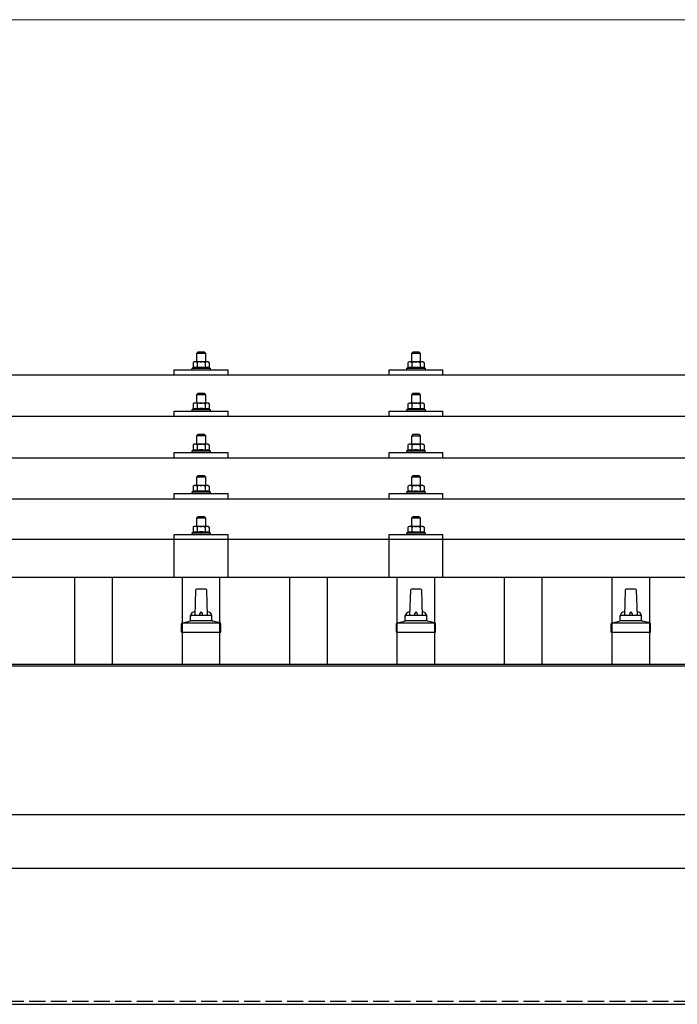
# Model space of a CAD drawing. Units: millimetres. Extents: x 0 to 29435, y 0 to 20790.
# Drawn here: x 5958 to 6571, y 6799 to 7716 of the extents above; entities that cross this region are included whole.
import ezdxf

# ---------------------------------------------------------------- set-up
doc = ezdxf.new("R2010")
doc.units = ezdxf.units.MM
doc.linetypes.add('YHIDDEN_1', pattern=[4, 3, -1])
for name, color, linetype, lineweight in [('YKK_13', 4, 'Continuous', 30), ('YKK_A1', 4, 'Continuous', 30), ('YKK_D', 6, 'Continuous', 13)]:
    doc.layers.add(name, color=color, linetype=linetype, lineweight=lineweight)

msp = doc.modelspace()

# ---------------------------------------------------------------- linework, layer by layer
at = {"layer": 'YKK_13'}
for p, q in [((6124.42, 7406.38), (6123.42, 7405.38)), ((6123.42, 7405.38), (6131.42, 7405.38)), ((6123.42, 7397.38), (6123.42, 7405.38)), ((6130.42, 7406.38), (6124.42, 7406.38)), ((6130.42, 7406.38), (6131.42, 7405.38)), ((6131.42, 7405.38), (6131.42, 7397.38)), ((6324.42, 7406.29), (6323.42, 7405.29)), ((6323.42, 7405.29), (6331.42, 7405.29)), ((6323.42, 7397.29), (6323.42, 7405.29)), ((6330.42, 7406.29), (6324.42, 7406.29)), ((6330.42, 7406.29), (6331.42, 7405.29)), ((6331.42, 7405.29), (6331.42, 7397.29)), ((6120.92, 7397.38), (6119.91, 7396.8)), ((6120.52, 7397.12), (6119.91, 7396.8)), ((6119.91, 7396.8), (6119.91, 7391.79)), ((6133.92, 7397.38), (6120.92, 7397.38)), ((6123.66, 7396.8), (6123.03, 7397.12)), ((6123.66, 7396.8), (6124.38, 7396.99)), ((6123.66, 7396.8), (6123.66, 7391.79)), ((6126.32, 7397.33), (6127.42, 7397.38)), ((6127.42, 7397.38), (6128.19, 7397.36)), ((6130.14, 7397.07), (6131.17, 7396.8)), ((6131.17, 7396.8), (6131.8, 7397.12)), ((6131.17, 7396.8), (6131.17, 7391.79)), ((6133.92, 7397.38), (6134.92, 7396.8)), ((6134.31, 7397.12), (6134.92, 7396.8)), ((6134.92, 7396.8), (6134.92, 7391.79)), ((6320.92, 7397.29), (6319.91, 7396.71)), ((6320.52, 7397.03), (6319.91, 7396.71)), ((6319.91, 7396.71), (6319.91, 7391.7)), ((6333.92, 7397.29), (6320.92, 7397.29)), ((6323.66, 7396.71), (6323.03, 7397.04)), ((6323.66, 7396.71), (6324.38, 7396.9)), ((6323.66, 7396.71), (6323.66, 7391.7)), ((6326.32, 7397.24), (6327.42, 7397.29)), ((6327.42, 7397.29), (6328.19, 7397.27)), ((6330.14, 7396.98), (6331.17, 7396.71)), ((6331.17, 7396.71), (6331.8, 7397.04)), ((6331.17, 7396.71), (6331.17, 7391.7)), ((6333.92, 7397.29), (6334.92, 7396.71)), ((6334.31, 7397.03), (6334.92, 7396.71)), ((6334.92, 7396.71), (6334.92, 7391.7)), ((7088.42, 7384.76), (5366.42, 7384.76)), ((6102.42, 7384.76), (6102.42, 7389.79)), ((6102.42, 7389.79), (6152.42, 7389.79)), ((6119.91, 7391.79), (6118.92, 7391.38)), ((6118.92, 7389.88), (6118.92, 7391.38)), ((6118.92, 7391.38), (6135.92, 7391.38)), ((6120.46, 7392), (6119.91, 7391.79)), ((6123.66, 7391.79), (6123.15, 7391.98)), ((6123.66, 7391.79), (6124.43, 7391.94)), ((6130.33, 7391.95), (6131.17, 7391.79)), ((6131.17, 7391.79), (6131.68, 7391.98)), ((6134.37, 7392), (6134.92, 7391.79)), ((6134.92, 7391.79), (6135.92, 7391.38)), ((6135.92, 7391.38), (6135.92, 7389.88)), ((6152.42, 7384.76), (6152.42, 7389.79)), ((6302.42, 7384.76), (6302.42, 7389.79)), ((6302.42, 7389.79), (6352.42, 7389.79)), ((6319.91, 7391.7), (6318.92, 7391.29)), ((6318.92, 7389.79), (6318.92, 7391.29)), ((6318.92, 7391.29), (6335.92, 7391.29)), ((6320.46, 7391.91), (6319.91, 7391.7)), ((6323.66, 7391.7), (6323.15, 7391.89)), ((6323.66, 7391.7), (6324.43, 7391.85)), ((6330.33, 7391.86), (6331.17, 7391.7)), ((6331.17, 7391.7), (6331.68, 7391.89)), ((6334.37, 7391.91), (6334.92, 7391.7)), ((6334.92, 7391.7), (6335.92, 7391.29)), ((6335.92, 7391.29), (6335.92, 7389.79)), ((6352.42, 7384.76), (6352.42, 7389.79)), ((6124.42, 7367.96), (6123.42, 7366.96)), ((6123.42, 7366.96), (6131.42, 7366.96)), ((6123.42, 7358.96), (6123.42, 7366.96)), ((6130.42, 7367.96), (6124.42, 7367.96)), ((6130.42, 7367.96), (6131.42, 7366.96)), ((6131.42, 7366.96), (6131.42, 7358.96)), ((6324.42, 7367.87), (6323.42, 7366.87)), ((6323.42, 7366.87), (6331.42, 7366.87)), ((6323.42, 7358.87), (6323.42, 7366.87)), ((6330.42, 7367.87), (6324.42, 7367.87)), ((6330.42, 7367.87), (6331.42, 7366.87)), ((6331.42, 7366.87), (6331.42, 7358.87)), ((6120.92, 7358.96), (6119.91, 7358.38)), ((6120.52, 7358.71), (6119.91, 7358.38)), ((6119.91, 7358.38), (6119.91, 7353.37)), ((6133.92, 7358.96), (6120.92, 7358.96)), ((6123.66, 7358.38), (6123.03, 7358.71)), ((6123.66, 7358.38), (6124.38, 7358.58)), ((6123.66, 7358.38), (6123.66, 7353.37)), ((6126.32, 7358.92), (6127.42, 7358.96)), ((6127.42, 7358.96), (6128.19, 7358.94)), ((6130.14, 7358.65), (6131.17, 7358.38)), ((6131.17, 7358.38), (6131.8, 7358.71)), ((6131.17, 7358.38), (6131.17, 7353.37)), ((6133.92, 7358.96), (6134.92, 7358.38)), ((6134.31, 7358.71), (6134.92, 7358.38)), ((6134.92, 7358.38), (6134.92, 7353.37)), ((6320.92, 7358.87), (6319.91, 7358.29)), ((6320.52, 7358.62), (6319.91, 7358.29)), ((6319.91, 7358.29), (6319.91, 7353.28)), ((6333.92, 7358.87), (6320.92, 7358.87)), ((6323.66, 7358.29), (6323.03, 7358.62)), ((6323.66, 7358.29), (6324.38, 7358.49)), ((6323.66, 7358.29), (6323.66, 7353.28)), ((6326.32, 7358.83), (6327.42, 7358.87)), ((6327.42, 7358.87), (6328.19, 7358.85)), ((6330.14, 7358.56), (6331.17, 7358.29)), ((6331.17, 7358.29), (6331.8, 7358.62)), ((6331.17, 7358.29), (6331.17, 7353.28)), ((6333.92, 7358.87), (6334.92, 7358.29)), ((6334.31, 7358.62), (6334.92, 7358.29)), ((6334.92, 7358.29), (6334.92, 7353.28)), ((6102.42, 7346.34), (6102.42, 7351.37)), ((6102.42, 7351.37), (6152.42, 7351.37)), ((6119.91, 7353.37), (6118.92, 7352.96)), ((6118.92, 7351.46), (6118.92, 7352.96)), ((6118.92, 7352.96), (6135.92, 7352.96)), ((6120.46, 7353.58), (6119.91, 7353.37)), ((6123.66, 7353.37), (6123.15, 7353.57)), ((6123.66, 7353.37), (6124.43, 7353.52)), ((6130.33, 7353.54), (6131.17, 7353.37)), ((6131.17, 7353.37), (6131.68, 7353.57)), ((6134.37, 7353.58), (6134.92, 7353.37)), ((6134.92, 7353.37), (6135.92, 7352.96)), ((6135.92, 7352.96), (6135.92, 7351.46)), ((6152.42, 7346.34), (6152.42, 7351.37)), ((6302.42, 7346.34), (6302.42, 7351.37)), ((6302.42, 7351.37), (6352.42, 7351.37)), ((6319.91, 7353.28), (6318.92, 7352.87)), ((6318.92, 7351.37), (6318.92, 7352.87)), ((6318.92, 7352.87), (6335.92, 7352.87)), ((6320.46, 7353.49), (6319.91, 7353.28)), ((6323.66, 7353.28), (6323.15, 7353.48)), ((6323.66, 7353.28), (6324.43, 7353.43)), ((6330.33, 7353.45), (6331.17, 7353.28)), ((6331.17, 7353.28), (6331.68, 7353.48)), ((6334.37, 7353.49), (6334.92, 7353.28)), ((6334.92, 7353.28), (6335.92, 7352.87)), ((6335.92, 7352.87), (6335.92, 7351.37)), ((6352.42, 7346.34), (6352.42, 7351.37)), ((7088.42, 7346.34), (5366.42, 7346.34)), ((6124.42, 7329.62), (6123.42, 7328.62)), ((6130.42, 7329.62), (6124.42, 7329.62)), ((6130.42, 7329.62), (6131.42, 7328.62)), ((6324.42, 7329.53), (6323.42, 7328.53)), ((6330.42, 7329.53), (6324.42, 7329.53)), ((6330.42, 7329.53), (6331.42, 7328.53)), ((6120.92, 7320.62), (6119.91, 7320.03)), ((6120.52, 7320.36), (6119.91, 7320.03)), ((6119.91, 7320.03), (6119.91, 7315.03)), ((6133.92, 7320.62), (6120.92, 7320.62)), ((6123.66, 7320.03), (6123.03, 7320.36)), ((6123.42, 7328.62), (6131.42, 7328.62)), ((6123.42, 7320.62), (6123.42, 7328.62)), ((6123.66, 7320.03), (6124.38, 7320.23)), ((6123.66, 7320.03), (6123.66, 7315.03)), ((6126.32, 7320.57), (6127.42, 7320.62)), ((6127.42, 7320.62), (6128.19, 7320.6)), ((6130.14, 7320.31), (6131.17, 7320.03)), ((6131.17, 7320.03), (6131.8, 7320.36)), ((6131.17, 7320.03), (6131.17, 7315.03)), ((6131.42, 7328.62), (6131.42, 7320.62)), ((6133.92, 7320.62), (6134.92, 7320.03)), ((6134.31, 7320.36), (6134.92, 7320.03)), ((6134.92, 7320.03), (6134.92, 7315.03)), ((6320.92, 7320.53), (6319.91, 7319.95)), ((6320.52, 7320.27), (6319.91, 7319.95)), ((6319.91, 7319.95), (6319.91, 7314.94)), ((6333.92, 7320.53), (6320.92, 7320.53)), ((6323.66, 7319.95), (6323.03, 7320.27)), ((6323.42, 7328.53), (6331.42, 7328.53)), ((6323.42, 7320.53), (6323.42, 7328.53)), ((6323.66, 7319.95), (6324.38, 7320.14)), ((6323.66, 7319.95), (6323.66, 7314.94)), ((6326.32, 7320.48), (6327.42, 7320.53)), ((6327.42, 7320.53), (6328.19, 7320.51)), ((6330.14, 7320.22), (6331.17, 7319.95)), ((6331.17, 7319.95), (6331.8, 7320.27)), ((6331.17, 7319.95), (6331.17, 7314.94)), ((6331.42, 7328.53), (6331.42, 7320.53)), ((6333.92, 7320.53), (6334.92, 7319.95)), ((6334.31, 7320.27), (6334.92, 7319.95)), ((6334.92, 7319.95), (6334.92, 7314.94)), ((6102.42, 7308), (6102.42, 7313.03)), ((6102.42, 7313.03), (6152.42, 7313.03)), ((6119.91, 7315.03), (6118.92, 7314.62)), ((6118.92, 7313.12), (6118.92, 7314.62)), ((6118.92, 7314.62), (6135.92, 7314.62)), ((6120.46, 7315.23), (6119.91, 7315.03)), ((6123.66, 7315.03), (6123.15, 7315.22)), ((6123.66, 7315.03), (6124.43, 7315.18)), ((6130.33, 7315.19), (6131.17, 7315.03)), ((6131.17, 7315.03), (6131.68, 7315.22)), ((6134.37, 7315.23), (6134.92, 7315.03)), ((6134.92, 7315.03), (6135.92, 7314.62)), ((6135.92, 7314.62), (6135.92, 7313.12)), ((6152.42, 7308), (6152.42, 7313.03)), ((6302.42, 7308), (6302.42, 7313.03)), ((6302.42, 7313.03), (6352.42, 7313.03)), ((6319.91, 7314.94), (6318.92, 7314.53)), ((6318.92, 7313.03), (6318.92, 7314.53)), ((6318.92, 7314.53), (6335.92, 7314.53)), ((6320.46, 7315.15), (6319.91, 7314.94)), ((6323.66, 7314.94), (6323.15, 7315.13)), ((6323.66, 7314.94), (6324.43, 7315.09)), ((6330.33, 7315.1), (6331.17, 7314.94)), ((6331.17, 7314.94), (6331.68, 7315.13)), ((6334.37, 7315.15), (6334.92, 7314.94)), ((6334.92, 7314.94), (6335.92, 7314.53)), ((6335.92, 7314.53), (6335.92, 7313.03)), ((6352.42, 7308), (6352.42, 7313.03)), ((5366.42, 7308), (7088.42, 7308)), ((6124.42, 7291.27), (6123.42, 7290.27)), ((6123.42, 7290.27), (6131.42, 7290.27)), ((6123.42, 7282.27), (6123.42, 7290.27)), ((6130.42, 7291.27), (6124.42, 7291.27)), ((6130.42, 7291.27), (6131.42, 7290.27)), ((6131.42, 7290.27), (6131.42, 7282.27)), ((6324.42, 7291.18), (6323.42, 7290.18)), ((6323.42, 7290.18), (6331.42, 7290.18)), ((6323.42, 7282.18), (6323.42, 7290.18)), ((6330.42, 7291.18), (6324.42, 7291.18)), ((6330.42, 7291.18), (6331.42, 7290.18)), ((6331.42, 7290.18), (6331.42, 7282.18)), ((6102.42, 7269.65), (6102.42, 7274.68)), ((6102.42, 7274.68), (6152.42, 7274.68)), ((6119.91, 7276.68), (6118.92, 7276.27)), ((6118.92, 7274.77), (6118.92, 7276.27)), ((6118.92, 7276.27), (6135.92, 7276.27)), ((6120.92, 7282.27), (6119.91, 7281.69)), ((6120.52, 7282.02), (6119.91, 7281.69)), ((6119.91, 7281.69), (6119.91, 7276.68)), ((6120.46, 7276.89), (6119.91, 7276.68)), ((6133.92, 7282.27), (6120.92, 7282.27)), ((6123.66, 7281.69), (6123.03, 7282.02)), ((6123.66, 7276.68), (6123.15, 7276.88)), ((6123.66, 7281.69), (6124.38, 7281.88)), ((6123.66, 7281.69), (6123.66, 7276.68)), ((6123.66, 7276.68), (6124.43, 7276.83)), ((6126.32, 7282.23), (6127.42, 7282.27)), ((6127.42, 7282.27), (6128.19, 7282.25)), ((6130.14, 7281.96), (6131.17, 7281.69)), ((6130.33, 7276.84), (6131.17, 7276.68)), ((6131.17, 7281.69), (6131.8, 7282.02)), ((6131.17, 7281.69), (6131.17, 7276.68)), ((6131.17, 7276.68), (6131.68, 7276.88)), ((6133.92, 7282.27), (6134.92, 7281.69)), ((6134.31, 7282.02), (6134.92, 7281.69)), ((6134.37, 7276.89), (6134.92, 7276.68)), ((6134.92, 7281.69), (6134.92, 7276.68)), ((6134.92, 7276.68), (6135.92, 7276.27)), ((6135.92, 7276.27), (6135.92, 7274.77)), ((6152.42, 7269.65), (6152.42, 7274.68)), ((6302.42, 7269.65), (6302.42, 7274.68)), ((6302.42, 7274.68), (6352.42, 7274.68)), ((6319.91, 7276.59), (6318.92, 7276.18)), ((6318.92, 7274.68), (6318.92, 7276.18)), ((6318.92, 7276.18), (6335.92, 7276.18)), ((6320.92, 7282.18), (6319.91, 7281.6)), ((6320.52, 7281.93), (6319.91, 7281.6)), ((6319.91, 7281.6), (6319.91, 7276.59)), ((6320.46, 7276.8), (6319.91, 7276.59)), ((6333.92, 7282.18), (6320.92, 7282.18)), ((6323.66, 7281.6), (6323.03, 7281.93)), ((6323.66, 7276.59), (6323.15, 7276.79)), ((6323.66, 7281.6), (6324.38, 7281.8)), ((6323.66, 7281.6), (6323.66, 7276.59)), ((6323.66, 7276.59), (6324.43, 7276.74)), ((6326.32, 7282.14), (6327.42, 7282.18)), ((6327.42, 7282.18), (6328.19, 7282.16)), ((6330.14, 7281.87), (6331.17, 7281.6)), ((6330.33, 7276.76), (6331.17, 7276.59)), ((6331.17, 7281.6), (6331.8, 7281.93)), ((6331.17, 7281.6), (6331.17, 7276.59)), ((6331.17, 7276.59), (6331.68, 7276.79)), ((6333.92, 7282.18), (6334.92, 7281.6)), ((6334.31, 7281.93), (6334.92, 7281.6)), ((6334.37, 7276.8), (6334.92, 7276.59)), ((6334.92, 7281.6), (6334.92, 7276.59)), ((6334.92, 7276.59), (6335.92, 7276.18)), ((6335.92, 7276.18), (6335.92, 7274.68)), ((6352.42, 7269.65), (6352.42, 7274.68)), ((7088.42, 7269.65), (5366.42, 7269.65)), ((6124.42, 7253.18), (6123.42, 7252.18)), ((6123.42, 7252.18), (6131.42, 7252.18)), ((6123.42, 7244.18), (6123.42, 7252.18)), ((6130.42, 7253.18), (6124.42, 7253.18)), ((6130.42, 7253.18), (6131.42, 7252.18)), ((6131.42, 7252.18), (6131.42, 7244.18)), ((6324.42, 7253.1), (6323.42, 7252.1)), ((6323.42, 7252.1), (6331.42, 7252.1)), ((6323.42, 7244.1), (6323.42, 7252.1)), ((6330.42, 7253.1), (6324.42, 7253.1)), ((6330.42, 7253.1), (6331.42, 7252.1)), ((6331.42, 7252.1), (6331.42, 7244.1)), ((6119.91, 7238.6), (6118.92, 7238.18)), ((6118.92, 7236.68), (6118.92, 7238.18)), ((6118.92, 7238.18), (6135.92, 7238.18)), ((6120.92, 7244.18), (6119.91, 7243.6)), ((6120.52, 7243.93), (6119.91, 7243.6)), ((6119.91, 7243.6), (6119.91, 7238.6)), ((6120.46, 7238.8), (6119.91, 7238.6)), ((6133.92, 7244.18), (6120.92, 7244.18)), ((6123.66, 7243.6), (6123.03, 7243.93)), ((6123.66, 7238.6), (6123.15, 7238.79)), ((6123.66, 7243.6), (6124.38, 7243.8)), ((6123.66, 7243.6), (6123.66, 7238.6)), ((6123.66, 7238.6), (6124.43, 7238.75)), ((6126.32, 7244.14), (6127.42, 7244.18)), ((6127.42, 7244.18), (6128.19, 7244.16)), ((6130.14, 7243.88), (6131.17, 7243.6)), ((6130.33, 7238.76), (6131.17, 7238.6)), ((6131.17, 7243.6), (6131.8, 7243.93)), ((6131.17, 7243.6), (6131.17, 7238.6)), ((6131.17, 7238.6), (6131.68, 7238.79)), ((6133.92, 7244.18), (6134.92, 7243.6)), ((6134.31, 7243.93), (6134.92, 7243.6)), ((6134.37, 7238.8), (6134.92, 7238.6)), ((6134.92, 7243.6), (6134.92, 7238.6)), ((6134.92, 7238.6), (6135.92, 7238.18)), ((6135.92, 7238.18), (6135.92, 7236.68)), ((6319.91, 7238.51), (6318.92, 7238.1)), ((6318.92, 7236.6), (6318.92, 7238.1)), ((6318.92, 7238.1), (6335.92, 7238.1)), ((6320.92, 7244.1), (6319.91, 7243.52)), ((6320.52, 7243.84), (6319.91, 7243.52)), ((6319.91, 7243.52), (6319.91, 7238.51)), ((6320.46, 7238.72), (6319.91, 7238.51)), ((6333.92, 7244.1), (6320.92, 7244.1)), ((6323.66, 7243.52), (6323.03, 7243.84)), ((6323.66, 7238.51), (6323.15, 7238.7)), ((6323.66, 7243.52), (6324.38, 7243.71)), ((6323.66, 7243.52), (6323.66, 7238.51)), ((6323.66, 7238.51), (6324.43, 7238.66)), ((6326.32, 7244.05), (6327.42, 7244.1)), ((6327.42, 7244.1), (6328.19, 7244.08)), ((6330.14, 7243.79), (6331.17, 7243.52)), ((6330.33, 7238.67), (6331.17, 7238.51)), ((6331.17, 7243.52), (6331.8, 7243.84)), ((6331.17, 7243.52), (6331.17, 7238.51)), ((6331.17, 7238.51), (6331.68, 7238.7)), ((6333.92, 7244.1), (6334.92, 7243.52)), ((6334.31, 7243.84), (6334.92, 7243.52)), ((6334.37, 7238.72), (6334.92, 7238.51)), ((6334.92, 7243.52), (6334.92, 7238.51)), ((6334.92, 7238.51), (6335.92, 7238.1)), ((6335.92, 7238.1), (6335.92, 7236.6)), ((7088.42, 7231.89), (5366.42, 7231.89)), ((6102.42, 7196.89), (6102.42, 7236.6)), ((6102.42, 7236.6), (6152.42, 7236.6)), ((6152.42, 7196.89), (6152.42, 7236.6)), ((6302.42, 7196.89), (6302.42, 7236.6)), ((6302.42, 7236.6), (6352.42, 7236.6)), ((6352.42, 7196.89), (6352.42, 7236.6)), ((5366.42, 7196.89), (7088.42, 7196.89)), ((6122.14, 7184.75), (6121.42, 7161.23)), ((6131.69, 7185.73), (6123.14, 7185.73)), ((6133.42, 7161.23), (6132.69, 7184.75)), ((6322.14, 7184.75), (6321.42, 7161.23)), ((6331.69, 7185.73), (6323.14, 7185.73)), ((6333.42, 7161.23), (6332.69, 7184.75)), ((6522.14, 7184.75), (6521.42, 7161.23)), ((6531.69, 7185.73), (6523.14, 7185.73)), ((6533.42, 7161.23), (6532.69, 7184.75)), ((6109.93, 7154.41), (6116.65, 7156.04)), ((6137.8, 7156.23), (6117.03, 7156.23)), ((6117.42, 7157.01), (6117.42, 7161.23)), ((6136.42, 7161.23), (6118.42, 7161.23)), ((6137.42, 7157.01), (6137.42, 7161.23)), ((6144.9, 7154.41), (6138.18, 7156.04)), ((6309.93, 7154.41), (6316.65, 7156.04)), ((6337.8, 7156.23), (6317.03, 7156.23)), ((6317.42, 7157.01), (6317.42, 7161.23)), ((6336.42, 7161.23), (6318.42, 7161.23)), ((6337.42, 7157.01), (6337.42, 7161.23)), ((6344.9, 7154.41), (6338.18, 7156.04)), ((6509.93, 7154.41), (6516.65, 7156.04)), ((6537.8, 7156.23), (6517.03, 7156.23)), ((6517.42, 7157.01), (6517.42, 7161.23)), ((6536.42, 7161.23), (6518.42, 7161.23)), ((6537.42, 7157.01), (6537.42, 7161.23)), ((6544.9, 7154.41), (6538.18, 7156.04)), ((6109.17, 7145.73), (6109.17, 7153.44)), ((6109.17, 7145.73), (6145.67, 7145.73)), ((6145.28, 7154.23), (6109.55, 7154.23)), ((6145.67, 7145.73), (6145.67, 7153.44)), ((6309.17, 7145.73), (6309.17, 7153.44)), ((6309.17, 7145.73), (6345.67, 7145.73)), ((6345.28, 7154.23), (6309.55, 7154.23)), ((6345.67, 7145.73), (6345.67, 7153.44)), ((6509.17, 7145.73), (6509.17, 7153.44)), ((6509.17, 7145.73), (6545.67, 7145.73)), ((6545.28, 7154.23), (6509.55, 7154.23)), ((6545.67, 7145.73), (6545.67, 7153.44))]:
    msp.add_line(p, q, dxfattribs=at)
for centre, radius, start, end in [((6121.78, 7394.17), 3.21, 67.05957, 113.02699), ((6127.28, 7386.17), 11.2, 94.90169, 105.01379), ((6127.48, 7385.86), 11.52, 76.67416, 86.48231), ((6133.05, 7394.17), 3.21, 66.97301, 112.94043), ((6321.78, 7394.08), 3.21, 67.05957, 113.02699), ((6327.28, 7386.08), 11.2, 94.90169, 105.01379), ((6327.48, 7385.77), 11.52, 76.67416, 86.48231), ((6333.05, 7394.08), 3.21, 66.97301, 112.94043), ((6121.79, 7387.97), 4.24, 71.22714, 108.2137), ((6127.42, 7375.38), 16.83, 80.0406, 100.21913), ((6133.04, 7387.97), 4.24, 71.7863, 108.77286), ((6321.79, 7387.88), 4.24, 71.22714, 108.2137), ((6327.42, 7375.29), 16.83, 80.0406, 100.21913), ((6333.04, 7387.88), 4.24, 71.7863, 108.77286), ((6121.78, 7355.75), 3.21, 67.05957, 113.02699), ((6127.28, 7347.76), 11.2, 94.90169, 105.01379), ((6127.48, 7347.45), 11.52, 76.67416, 86.48231), ((6133.05, 7355.75), 3.21, 66.97301, 112.94043), ((6321.78, 7355.66), 3.21, 67.05957, 113.02699), ((6327.28, 7347.67), 11.2, 94.90169, 105.01379), ((6327.48, 7347.36), 11.52, 76.67416, 86.48231), ((6333.05, 7355.66), 3.21, 66.97301, 112.94043), ((6121.79, 7349.55), 4.24, 71.22714, 108.2137), ((6127.42, 7336.96), 16.83, 80.0406, 100.21913), ((6133.04, 7349.55), 4.24, 71.7863, 108.77286), ((6321.79, 7349.46), 4.24, 71.22714, 108.2137), ((6327.42, 7336.87), 16.83, 80.0406, 100.21913), ((6333.04, 7349.46), 4.24, 71.7863, 108.77286), ((6121.78, 7317.4), 3.21, 67.05957, 113.02699), ((6127.28, 7309.41), 11.2, 94.90169, 105.01379), ((6127.48, 7309.1), 11.52, 76.67416, 86.48231), ((6133.05, 7317.4), 3.21, 66.97301, 112.94043), ((6321.78, 7317.32), 3.21, 67.05957, 113.02699), ((6327.28, 7309.32), 11.2, 94.90169, 105.01379), ((6327.48, 7309.01), 11.52, 76.67416, 86.48231), ((6333.05, 7317.32), 3.21, 66.97301, 112.94043), ((6121.79, 7311.21), 4.24, 71.22714, 108.2137), ((6127.42, 7298.62), 16.83, 80.0406, 100.21913), ((6133.04, 7311.21), 4.24, 71.7863, 108.77286), ((6321.79, 7311.12), 4.24, 71.22714, 108.2137), ((6327.42, 7298.53), 16.83, 80.0406, 100.21913), ((6333.04, 7311.12), 4.24, 71.7863, 108.77286), ((6121.79, 7272.86), 4.24, 71.22714, 108.2137), ((6121.78, 7279.06), 3.21, 67.05957, 113.02699), ((6127.28, 7271.07), 11.2, 94.90169, 105.01379), ((6127.42, 7260.27), 16.83, 80.0406, 100.21913), ((6127.48, 7270.76), 11.52, 76.67416, 86.48231), ((6133.04, 7272.86), 4.24, 71.7863, 108.77286), ((6133.05, 7279.06), 3.21, 66.97301, 112.94043), ((6321.79, 7272.77), 4.24, 71.22714, 108.2137), ((6321.78, 7278.97), 3.21, 67.05957, 113.02699), ((6327.28, 7270.98), 11.2, 94.90169, 105.01379), ((6327.42, 7260.18), 16.83, 80.0406, 100.21913), ((6327.48, 7270.67), 11.52, 76.67416, 86.48231), ((6333.04, 7272.77), 4.24, 71.7863, 108.77286), ((6333.05, 7278.97), 3.21, 66.97301, 112.94043), ((6121.79, 7234.78), 4.24, 71.22714, 108.2137), ((6121.78, 7240.97), 3.21, 67.05957, 113.02699), ((6127.28, 7232.98), 11.2, 94.90169, 105.01379), ((6127.42, 7222.19), 16.83, 80.0406, 100.21913), ((6127.48, 7232.67), 11.52, 76.67416, 86.48231), ((6133.04, 7234.78), 4.24, 71.7863, 108.77286), ((6133.05, 7240.97), 3.21, 66.97301, 112.94043), ((6321.79, 7234.69), 4.24, 71.22714, 108.2137), ((6321.78, 7240.88), 3.21, 67.05957, 113.02699), ((6327.28, 7232.89), 11.2, 94.90169, 105.01379), ((6327.42, 7222.1), 16.83, 80.0406, 100.21913), ((6327.48, 7232.58), 11.52, 76.67416, 86.48231), ((6333.04, 7234.69), 4.24, 71.7863, 108.77286), ((6333.05, 7240.88), 3.21, 66.97301, 112.94043), ((6123.14, 7184.73), 1, 90, 178.60509), ((6131.69, 7184.73), 1, 1.39491, 90), ((6323.14, 7184.73), 1, 90, 178.60509), ((6331.69, 7184.73), 1, 1.39491, 90), ((6523.14, 7184.73), 1, 90, 178.60509), ((6531.69, 7184.73), 1, 1.39491, 90), ((6121.5, 7160.59), 4.13, 90, 171.17633), ((6130.75, 7161.23), 4.83, 133.60282, 180), ((6124.08, 7161.23), 4.83, 0, 46.39718), ((6133.33, 7160.59), 4.13, 8.82367, 90), ((6321.5, 7160.59), 4.13, 90, 171.17633), ((6330.75, 7161.23), 4.83, 133.60282, 180), ((6324.08, 7161.23), 4.83, 0, 46.39718), ((6333.33, 7160.59), 4.13, 8.82367, 90), ((6521.5, 7160.59), 4.13, 90, 171.17633), ((6530.75, 7161.23), 4.83, 133.60282, 180), ((6524.08, 7161.23), 4.83, 0, 46.39718), ((6533.33, 7160.59), 4.13, 8.82367, 90), ((6116.42, 7157.01), 1, 283.62699, 0), ((6118.42, 7160.23), 1, 90, 180), ((6136.42, 7160.23), 1, 0, 90), ((6138.42, 7157.01), 1, 180, 256.37301), ((6316.42, 7157.01), 1, 283.62699, 0), ((6318.42, 7160.23), 1, 90, 180), ((6336.42, 7160.23), 1, 0, 90), ((6338.42, 7157.01), 1, 180, 256.37301), ((6516.42, 7157.01), 1, 283.62699, 0), ((6518.42, 7160.23), 1, 90, 180), ((6536.42, 7160.23), 1, 0, 90), ((6538.42, 7157.01), 1, 180, 256.37301), ((6110.17, 7153.44), 1, 103.62699, 180), ((6144.67, 7153.44), 1, 0, 76.37301), ((6310.17, 7153.44), 1, 103.62699, 180), ((6344.67, 7153.44), 1, 0, 76.37301), ((6510.17, 7153.44), 1, 103.62699, 180), ((6544.67, 7153.44), 1, 0, 76.37301)]:
    msp.add_arc(centre, radius, start, end, dxfattribs=at)
at = {"layer": 'YKK_A1'}
for p, q in [((6009.92, 7116.11), (6009.92, 7196.89)), ((6044.92, 7116.11), (6044.92, 7196.89)), ((6109.92, 7116.11), (6109.92, 7196.89)), ((6144.92, 7116.11), (6144.92, 7196.89)), ((6209.92, 7116.11), (6209.92, 7196.89)), ((6244.92, 7116.11), (6244.92, 7196.89)), ((6309.92, 7116.11), (6309.92, 7196.89)), ((6344.92, 7116.11), (6344.92, 7196.89)), ((6409.92, 7116.11), (6409.92, 7196.89)), ((6444.92, 7116.11), (6444.92, 7196.89)), ((6509.92, 7116.11), (6509.92, 7196.89)), ((6544.92, 7116.11), (6544.92, 7196.89)), ((2904.42, 7116.11), (7750.42, 7116.11)), ((2904.42, 7114.31), (7750.42, 7114.31)), ((2904.42, 6976.11), (7750.42, 6976.11)), ((2904.42, 6926.11), (7750.42, 6926.11)), ((2927.42, 6799.5), (7623.42, 6799.5))]:
    msp.add_line(p, q, dxfattribs=at)
at = {"layer": 'YKK_A1', "linetype": 'YHIDDEN_1', "ltscale": 5}
msp.add_line((2927.42, 6802.5), (7623.42, 6802.5), dxfattribs=at)
at = {"layer": 'YKK_D'}
msp.add_line((3032.42, 7715.61), (7622.42, 7715.61), dxfattribs=at)

doc.saveas('drawing.dxf')
